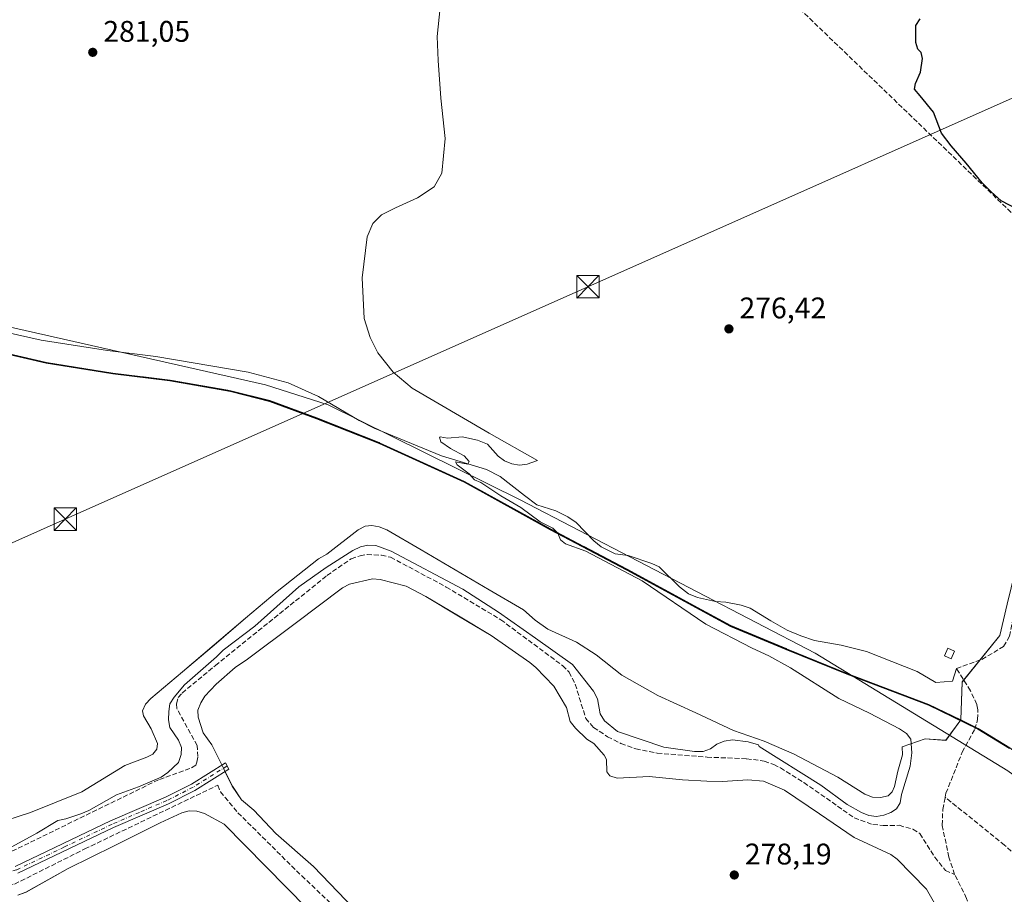
# Model space of a CAD drawing. Units: metres. Extents: x 626076 to 629572, y 4641665 to 4644027.
# Drawn here: x 626872 to 627202, y 4642192 to 4642485 of the extents above; entities that cross this region are included whole.
import ezdxf

# ---------------------------------------------------------------- set-up
doc = ezdxf.new("R2010")
doc.units = ezdxf.units.M
doc.header["$MEASUREMENT"] = 0
doc.linetypes.add('DGN Style 3', pattern=[2.307223, 1.648017, -0.659207])
doc.linetypes.add('DGN Style 4', pattern=[2.638475, 1.318413, -0.659207, 0.001648, -0.659207])
for name, color, linetype, lineweight in [('Calzada romana', 51, 'Continuous', 13), ('Camino Cxs', 7, 'Continuous', 0), ('Camino eje', 30, 'DGN Style 4', 13), ('Comarca', 135, 'Continuous', 13), ('Comarca CxS', 21, 'Continuous', 0), ('Comunidad autónoma', 142, 'Continuous', 30), ('Comunidad Autónoma CxS', 142, 'Continuous', 0), ('Conducción de hidrocarburos lineal', 6, 'DGN Style 3', 0), ('Corriente artificial lineal', 4, 'DGN Style 3', 13), ('Corriente natural lineal', 142, 'Continuous', 13), ('Cultivos herbáceos CxS', 92, 'Continuous', 0), ('Curva de nivel maestra', 30, 'Continuous', 30), ('Curva de nivel normal', 30, 'Continuous', 0), ('Edificación ligera Cxs', 1, 'Continuous', 0), ('Matorral CxS', 135, 'Continuous', 0), ('Municipio', 91, 'Continuous', 13), ('Municipio CxS', 4, 'Continuous', 0), ('Provincia', 7, 'Continuous', 0), ('Provincia CxS', 1, 'Continuous', 0), ('Punto de cota en terreno', 7, 'Continuous', 0), ('Rótulo de punto de cota en terreno', 7, 'Continuous', 0), ('Tendido', 6, 'Continuous', 0), ('Torre de tendido puntual', 7, 'Continuous', 0)]:
    doc.layers.add(name, color=color, linetype=linetype, lineweight=lineweight)
doc.styles.add('Style-Arial', font='txt')

# ---------------------------------------------------------------- blocks, each defined once
blk = doc.blocks.new('*U12')
at = {"layer": 'Cultivos herbáceos CxS', "color": 92, "linetype": 'Continuous', "lineweight": 0}
blk.add_polyline3d([(627203.2295, 4642289.1277, 276.144), (627200.7013, 4642278.6339, 276.5241), (627188.0427, 4642263.0461, 276.7377), (627187.6517, 4642250.3135, 277.4177), (627176.9249, 4642255.4989, 277.1056), (627149.4947, 4642265.9389, 277.6143), (627129.0571, 4642274.2157, 278.349), (627128.9749, 4642274.2491, 278.3504), (627110.3849, 4642281.9591, 278.9218), (627100.7313, 4642287.2165, 278.9584), (627075.6445, 4642300.8791, 279.0006), (627069.2625, 4642304.2363, 279.223), (627061.1931, 4642308.4813, 279.662), (627061.0439, 4642308.5599, 279.6717), (627049.9245, 4642314.4093, 280.1631), (627020.9745, 4642330.3995, 280.2854), (627009.7157, 4642335.5191, 281.1328), (626992.4745, 4642343.3593, 280.289), (626992.3049, 4642343.4263, 280.2983), (626971.4445, 4642351.6593, 280.6279), (626955.6843, 4642357.5295, 281.6658), (626942.5241, 4642360.7893, 281.4268), (626941.5577, 4642360.9611, 281.3842), (626922.2341, 4642364.3993, 282.0816), (626913.2473, 4642365.5017, 282.3756), (626912.1597, 4642365.6351, 282.4756), (626902.9939, 4642366.7593, 282.64), (626880.6737, 4642370.3193, 282.2242), (626872.4485, 4642372.2231, 282.9938), (626851.1637, 4642377.1493, 284.1532)], dxfattribs=at)
blk = doc.blocks.new('*U15')
at = {"layer": 'Matorral CxS', "color": 135, "linetype": 'Continuous', "lineweight": 0}
for points in [[(626968.201, 4642187.0415, 278.8292), (626954.2565, 4642201.1691, 278.9196), (626940.3119, 4642215.2969, 278.9717), (626933.7099, 4642218.8899, 279.0099), (626931.1855, 4642219.6807, 279.0282), (626928.6211, 4642219.7909, 279.0506), (626926.071, 4642219.1171, 279.0308), (626918.8111, 4642215.7431, 279.0092), (626903.3925, 4642208.0897, 279.0633), (626887.9741, 4642200.4363, 279.0749), (626873.7887, 4642192.5437, 279.2207), (626871.0893, 4642191.4489, 279.3487)], [(626867.3925, 4642216.7207, 282.1407), (626875.2525, 4642219.2811, 282.116), (626892.4897, 4642226.1309, 281.9606), (626906.9174, 4642235.0737, 282.0492), (626914.3987, 4642237.7719, 282.08), (626916.4195, 4642238.8023, 282.0696), (626917.6959, 4642240.4987, 282.0336), (626917.9745, 4642242.4387, 281.9848), (626915.8455, 4642247.3681, 281.9873), (626913.2043, 4642251.7127, 282.0215), (626912.9135, 4642253.3285, 282.0497), (626913.866, 4642255.5945, 282.0781), (626915.7137, 4642257.5107, 282.0701), (626926.3101, 4642266.4885, 282.0262), (626936.9065, 4642275.4663, 282.047), (626947.5031, 4642284.4441, 282.0124), (626958.0995, 4642293.4219, 282.0224), (626972.0205, 4642304.3425, 282.134), (626974.8161, 4642305.9099, 282.0453), (626985.3343, 4642314.1541, 281.9311), (626987.6135, 4642315.3461, 281.8676), (626989.9109, 4642315.5445, 281.7668), (626992.3765, 4642315.1187, 281.6443), (626994.9561, 4642314.1719, 281.6117), (627006.4131, 4642307.4379, 281.6469), (627017.8701, 4642300.7041, 281.4453), (627029.3271, 4642293.9701, 281.4923), (627040.7841, 4642287.2361, 281.4599), (627044.7693, 4642283.7525, 281.054), (627048.9552, 4642280.7431, 280.6182), (627058.6035, 4642276.4209, 280.3585), (627065.2169, 4642272.2007, 280.4038), (627073.8651, 4642265.3503, 280.6054), (627085.9647, 4642258.5103, 280.6562), (627098.6218, 4642252.6479, 280.5077), (627111.2787, 4642246.7855, 280.2487), (627121.6465, 4642243.1563, 280.0181), (627131.6607, 4642238.8409, 280.0541), (627146.3921, 4642231.0551, 280.1328), (627155.3855, 4642225.3615, 280.2505), (627158.0173, 4642224.4157, 280.3002), (627160.6863, 4642224.3073, 280.2326), (627163.2383, 4642224.8765, 280.1306), (627164.6271, 4642226.1569, 280.0369), (627165.3782, 4642228.0007, 279.9828), (627166.4352, 4642233.1447, 280.0757), (627168.0093, 4642238.6119, 280.0234), (627167.9599, 4642241.3303, 280.0053), (627175.6237, 4642243.9327, 278.2273), (627182.6147, 4642243.4666, 277.4142), (627187.6517, 4642250.3135, 277.4177), (627193.4947, 4642247.4889, 276.9825), (627194.5913, 4642246.8147, 276.96), (627204.0647, 4642240.9889, 276.9419)], [(627181.3743, 4642184.3233, 278.2447), (627176.1356, 4642193.4843, 278.3194), (627166.2251, 4642203.6063, 278.2261), (627164.1055, 4642205.1365, 278.2544), (627151.8167, 4642210.8749, 278.2551), (627140.1421, 4642218.7947, 278.3555), (627128.4675, 4642226.7143, 278.4947), (627121.4045, 4642229.7761, 278.6063), (627116.1151, 4642230.2029, 278.3481), (627107.6015, 4642229.6301, 278.554), (627102.3701, 4642229.7441, 278.7402), (627094.2045, 4642230.1711, 278.4667), (627082.9917, 4642231.3795, 278.406), (627072.2815, 4642230.8189, 278.5332), (627069.7581, 4642231.5575, 278.5173), (627068.7401, 4642232.8987, 278.5227), (627068.7165, 4642237.0817, 278.5794), (627067.8543, 4642238.4781, 278.7186), (627064.4366, 4642242.3903, 278.8465), (627062.1097, 4642243.8123, 278.6342), (627058.2765, 4642247.5601, 278.4605), (627056.5105, 4642249.7767, 278.4197), (627055.2227, 4642254.4599, 278.4903), (627050.962, 4642261.5991, 278.7307), (627044.9911, 4642267.8705, 278.5823), (627042.9723, 4642269.6119, 278.55), (627029.9955, 4642278.6845, 278.7715), (627019.0001, 4642285.2047, 278.6741), (627008.0045, 4642291.7247, 278.6154), (627001.4053, 4642295.1609, 278.6362), (626992.7361, 4642297.4089, 278.7454), (626990.0651, 4642297.6219, 278.7973), (626982.3567, 4642295.9131, 278.784), (626980.0269, 4642294.6159, 278.8219), (626964.1118, 4642282.6391, 278.7992), (626948.1965, 4642270.6625, 278.6588), (626943.9593, 4642267.8661, 278.9744), (626937.6802, 4642262.3137, 278.9552), (626933.8839, 4642258.2703, 279.0614), (626932.5113, 4642256.1013, 279.0193), (626931.5103, 4642253.6253, 278.9353), (626931.6063, 4642251.2215, 278.8748), (626933.2695, 4642246.0223, 278.9096), (626936.2198, 4642241.9447, 278.8234), (626939.5003, 4642235.2839, 278.7858), (626940.0765, 4642234.1139, 278.7192), (626940.6529, 4642232.9437, 278.6687), (626943.0611, 4642228.0541, 278.5325), (626946.1775, 4642223.4565, 278.6459), (626950.3179, 4642220.0803, 278.5506), (626957.6249, 4642212.2121, 278.5708), (626970.3251, 4642201.0949, 278.5005), (626983.9689, 4642186.9619, 278.4772)]]:
    blk.add_polyline3d(points, dxfattribs=at)
blk = doc.blocks.new('5PATER')
at = {"layer": 'Punto de cota en terreno', "linetype": 'Continuous', "lineweight": 0}
h = blk.add_hatch(color=51, dxfattribs=at)
edge = h.paths.add_edge_path()
edge.add_ellipse((0, 0), major_axis=(-0.11, -0.111), ratio=0.999422, start_angle=0, end_angle=360)
blk = doc.blocks.new('5TTEND')
at = {"layer": 'Corriente natural lineal', "color": 7, "linetype": 'Continuous', "lineweight": 0}
for p, q in [((-0.375, 0.3754), (0.375, -0.3746)), ((0.372, 0.3784), (-0.372, -0.3776))]:
    blk.add_line(p, q, dxfattribs=at)
at = {"layer": 'Corriente natural lineal', "color": 7, "linetype": 'Continuous', "lineweight": 0, "flags": 128}
blk.add_lwpolyline([(-0.375, -0.3746), (0.375, -0.3746), (0.375, 0.3754), (-0.375, 0.3754), (-0.372, -0.3776)], dxfattribs=at)

msp = doc.modelspace()

# ---------------------------------------------------------------- linework, layer by layer
at = {"layer": 'Calzada romana', "color": 51, "linetype": 'Continuous', "lineweight": 13}
msp.add_polyline3d([(627907.87, 4641692.67, 286.12), (627877.19, 4641715.24, 285.59), (627848.52, 4641739.91, 285.19), (627820.1, 4641760.62, 284.48), (627779.78, 4641791.76, 284.05), (627740.81, 4641824.13, 283.99), (627695.09, 4641858.59, 282.34), (627570.3, 4641955.51, 280.7), (627330.15, 4642136.14, 278.26), (627241.24, 4642205.54, 277.4), (627203.41, 4642233.18, 278.64), (627138.69, 4642272.72, 278.64), (627039.67, 4642324.16, 280.74), (626975.25, 4642356.05, 283.95), (626954.18, 4642362.83, 283.9), (626860.51, 4642383.95, 282.47), (626813.23, 4642399.32, 283.22), (626687.15, 4642451.21, 286.05), (626640.13, 4642471.9, 286.84), (626356.31, 4642604.78, 287.88), (626097.64, 4642727.07, 289.85)], dxfattribs=at)
at = {"layer": 'Camino Cxs', "color": 7, "linetype": 'Continuous', "lineweight": 0}
msp.add_polyline3d([(626870.18, 4642201.11, 279.77), (626902.18, 4642216.43, 279.4), (626920.57, 4642224.36, 280.12), (626929.31, 4642228.78, 280.09), (626940.75, 4642235.94, 278.69), (626941.94, 4642233.82, 278.72), (626930.51, 4642226.67, 279.56), (626921.6, 4642222.16, 279.29), (626903.18, 4642214.23, 279.29), (626871.05, 4642198.84, 279.61)], dxfattribs=at)
msp.add_polyline3d([(626870.18, 4642201.11, 279.77), (626902.18, 4642216.43, 279.4), (626920.57, 4642224.36, 280.12), (626929.31, 4642228.78, 280.09), (626940.75, 4642235.94, 278.69), (626941.94, 4642233.82, 278.72), (626930.51, 4642226.67, 279.56), (626921.6, 4642222.16, 279.29), (626903.18, 4642214.23, 279.29), (626871.05, 4642198.84, 279.61)], dxfattribs=at)
at = {"layer": 'Camino eje', "color": 30, "linetype": 'DGN Style 4', "lineweight": 13}
msp.add_polyline3d([(626941.35, 4642234.88, 278.7), (626929.91, 4642227.73, 279.74), (626921.09, 4642223.26, 279.65), (626911.88, 4642219.3, 279.2), (626902.68, 4642215.33, 279.34), (626886.68, 4642207.67, 279.51), (626870.62, 4642199.98, 279.69), (626867.19, 4642198.98, 279.8), (626863.94, 4642198.04, 279.79), (626860.05, 4642197.48, 279.78), (626857.35, 4642197.4, 279.8), (626854.75, 4642197.32, 279.79), (626824.38, 4642197.43, 279.78), (626785.97, 4642197.02, 280.3), (626782.16, 4642196.83, 280.71), (626777.25, 4642196.01, 281.72), (626774.55, 4642195.29, 280.9), (626771.95, 4642194.6, 280.41), (626769.05, 4642193.58, 280.22)], dxfattribs=at)
at = {"layer": 'Comarca', "color": 135, "linetype": 'Continuous', "lineweight": 13, "flags": 128}
msp.add_lwpolyline([(626851.06, 4642376.98), (626880.57, 4642370.14), (626902.89, 4642366.58), (626922.13, 4642364.22), (626942.42, 4642360.61), (626955.58, 4642357.35), (626971.34, 4642351.48), (626992.37, 4642343.19), (627020.87, 4642330.23), (627049.82, 4642314.23), (627075.54, 4642300.7), (627110.28, 4642281.79), (627128.88, 4642274.07), (627149.39, 4642265.77), (627176.82, 4642255.33), (627193.4, 4642247.31), (627203.96, 4642240.81)], dxfattribs=at)
at = {"layer": 'Comarca CxS', "color": 21, "linetype": 'Continuous', "lineweight": 0, "flags": 128}
msp.add_lwpolyline([(627203.96, 4642240.81), (627193.4, 4642247.31), (627176.82, 4642255.33), (627149.39, 4642265.77), (627128.88, 4642274.07), (627110.28, 4642281.79), (627075.54, 4642300.7), (627049.82, 4642314.23), (627020.87, 4642330.23), (626992.37, 4642343.19), (626971.34, 4642351.48), (626955.58, 4642357.35), (626942.42, 4642360.61), (626922.13, 4642364.22), (626902.89, 4642366.58), (626880.57, 4642370.14), (626851.06, 4642376.98)], dxfattribs=at)
at = {"layer": 'Comunidad autónoma', "color": 142, "linetype": 'Continuous', "lineweight": 30, "flags": 128}
msp.add_lwpolyline([(626851.06, 4642376.98), (626880.57, 4642370.14), (626902.89, 4642366.58), (626922.13, 4642364.22), (626942.42, 4642360.61), (626955.58, 4642357.35), (626971.34, 4642351.48), (626992.37, 4642343.19), (627020.87, 4642330.23), (627049.82, 4642314.23), (627075.54, 4642300.7), (627110.28, 4642281.79), (627128.88, 4642274.07), (627149.39, 4642265.77), (627176.82, 4642255.33), (627193.4, 4642247.31), (627203.96, 4642240.81)], dxfattribs=at)
at = {"layer": 'Comunidad Autónoma CxS', "color": 142, "linetype": 'Continuous', "lineweight": 0, "flags": 128}
msp.add_lwpolyline([(627203.96, 4642240.81), (627193.4, 4642247.31), (627176.82, 4642255.33), (627149.39, 4642265.77), (627128.88, 4642274.07), (627110.28, 4642281.79), (627075.54, 4642300.7), (627049.82, 4642314.23), (627020.87, 4642330.23), (626992.37, 4642343.19), (626971.34, 4642351.48), (626955.58, 4642357.35), (626942.42, 4642360.61), (626922.13, 4642364.22), (626902.89, 4642366.58), (626880.57, 4642370.14), (626851.06, 4642376.98)], dxfattribs=at)
at = {"layer": 'Conducción de hidrocarburos lineal', "color": 6, "linetype": 'DGN Style 3', "lineweight": 0}
msp.add_polyline3d([(626083.92, 4643499.19, 282.02), (626156.07, 4643429.75, 283.19), (626243.39, 4643345.71, 282.01), (626407.43, 4643187.83, 281.25), (626477.63, 4643120.28, 281.22), (626722.25, 4642890.93, 286.62), (626929.7, 4642685.18, 286.85), (626974.79, 4642641.78, 284.71), (627126.86, 4642495.42, 276.91), (627267.11, 4642360.43, 283.97), (627350.82, 4642279.87, 281.5), (627407.88, 4642224.95, 284.71), (627507.83, 4642128.76, 278.27), (627609.21, 4642031.18, 279.38), (627675, 4641967.86, 279.6), (627739.25, 4641906.02, 280.91), (627825.42, 4641823.09, 283.14), (627948.3, 4641704.82, 286.08), (627968.04, 4641685.21, 285.85)], dxfattribs=at)
at = {"layer": 'Corriente artificial lineal', "color": 4, "linetype": 'DGN Style 3', "lineweight": 13}
for points in [[(627186.17, 4642267.59, 276.9), (627194.73, 4642270.63, 276.63), (627202, 4642274.99, 276.52), (627203.99, 4642278.43, 276.52), (627205.84, 4642287.69, 276.34), (627210.87, 4642305.55, 276.24), (627213.51, 4642324.6, 276.08), (627216.03, 4642336.11, 276.12), (627218.01, 4642345.37, 275.9), (627219.73, 4642352.65, 275.89), (627221.05, 4642360.32, 275.92), (627224.23, 4642371.04, 276.23), (627225.98, 4642374.76, 276.37), (627225.55, 4642384.86, 276.01)], [(626867.01, 4642205.23, 280.51), (626918.58, 4642230.36, 280.35), (626929.37, 4642234.24, 279.81), (626930.76, 4642235.12, 279.72), (626931.19, 4642236.17, 279.75), (626931.5, 4642237.99, 279.75), (626931.24, 4642241.77, 279.37), (626924.39, 4642254.19, 280.29), (626924.31, 4642255.77, 280.68), (626924.85, 4642257.83, 280.93), (626926.21, 4642259.34, 280.79), (626937.38, 4642268.59, 280.8), (626974.83, 4642298.79, 280.65), (626982.98, 4642304.4, 280.56), (626985.95, 4642305.41, 280.41), (626988.3, 4642305.83, 280.21), (626993.12, 4642305.59, 279.89), (626996.2, 4642304.94, 280), (627014.87, 4642294.93, 279.86), (627033.17, 4642283.95, 280.08), (627053.99, 4642268.51, 279.73), (627056.1, 4642266.36, 279.72), (627058.21, 4642262.28, 279.37), (627061.71, 4642250.8, 278.9), (627064.34, 4642247.79, 279.04), (627069.05, 4642244.69, 279.47), (627073.52, 4642242.39, 279.51), (627078.51, 4642240.64, 279.68), (627085.7, 4642239.15, 279.87), (627102.43, 4642237.83, 280.38), (627115.71, 4642237.28, 279.03), (627121.65, 4642236.52, 278.96), (627124.82, 4642235.33, 279.25), (627127.07, 4642234.26, 279.44), (627134.93, 4642229.29, 278.69), (627151.81, 4642217.5, 279.24), (627158.12, 4642215.22, 279.22), (627161.51, 4642214.91, 279.34), (627166.96, 4642214.94, 279), (627171.57, 4642213.6, 278.22), (627173.85, 4642212.17, 277.96), (627178.89, 4642204.22, 277.83), (627182.45, 4642199.79, 277.72), (627185.55, 4642198.49, 277.72)], [(627182.37, 4642224.37, 277.34), (627182.64, 4642225.7, 277.32), (627188.13, 4642239.53, 277.24), (627192.33, 4642247.17, 277.04), (627193.27, 4642250.49, 277.07), (627193.32, 4642253.71, 277.12), (627193, 4642255.55, 277.14), (627190.85, 4642260.1, 276.96), (627186.17, 4642267.59, 276.9)], [(626640.73, 4642137.92, 281.08), (626765.22, 4642188.38, 280.23), (626777.91, 4642193.06, 279.97), (626779.6, 4642193.5, 280.01), (626780.97, 4642193.58, 280.04), (626837.84, 4642194.18, 279.6), (626869.93, 4642195.19, 279.37), (626893.52, 4642207, 279.21), (626938.19, 4642228.42, 278.95), (626939.08, 4642226.17, 278.94), (626944.92, 4642219.18, 278.81), (626966.35, 4642197.97, 278.72), (627015.5, 4642151.82, 278.59), (627021.12, 4642147.57, 278.59), (627033.96, 4642139.92, 279.15)], [(627185.55, 4642198.49, 277.72), (627183.58, 4642204.27, 277.44), (627181.39, 4642215, 277.42), (627181.57, 4642220.3, 277.39), (627182.37, 4642224.37, 277.34)], [(627280.07, 4642061.61, 279.28), (627269.19, 4642087.15, 279.92), (627264.51, 4642100.11, 279.21), (627260.34, 4642110.42, 279.13), (627250.12, 4642132.88, 278.74), (627237.32, 4642159.56, 278.07), (627224.17, 4642180.87, 277.88), (627207.97, 4642203.22, 277.55), (627202.34, 4642208.28, 277.43), (627182.37, 4642224.37, 277.34)], [(627033.96, 4642139.92, 279.15), (627057.23, 4642153.57, 278.75), (627061.79, 4642155.62, 278.84), (627066.99, 4642156.79, 278.91), (627072.58, 4642157.07, 278.92), (627077.97, 4642157.13, 279.02), (627094.45, 4642156.41, 278.99), (627107.47, 4642157.76, 278.66), (627124.04, 4642159.24, 278.65), (627129.76, 4642159.49, 278.63), (627144.6, 4642159.1, 278.96), (627166.84, 4642159.51, 278.43), (627179.2, 4642161.99, 278.35), (627185.21, 4642165.21, 278.33), (627187.27, 4642167.06, 278.32), (627190.08, 4642171.35, 278.47), (627191.12, 4642173.57, 278.52), (627191.69, 4642175.72, 278.5), (627191.91, 4642180.37, 278.43), (627191.49, 4642185.16, 278.24), (627189.58, 4642190.43, 278.06), (627185.55, 4642198.49, 277.72)]]:
    msp.add_polyline3d(points, dxfattribs=at)
at = {"layer": 'Corriente natural lineal', "color": 142, "linetype": 'Continuous', "lineweight": 13}
msp.add_polyline3d([(626866.42, 4642380.53, 282.36), (626878.85, 4642377.77, 281.79), (626901.19, 4642374.35, 282.15), (626917.36, 4642372.31, 281.67), (626948.33, 4642367.03, 280.42), (626961.86, 4642363.44, 280.68), (626971.95, 4642358.86, 279.55), (626985.63, 4642350.77, 279.72), (626990.72, 4642348.3, 279.42), (627013.26, 4642338.99, 280.28), (627028.38, 4642334.32, 279.05), (627033.03, 4642332.05, 279.17), (627041.14, 4642325.6, 279.85), (627045.32, 4642322.55, 279.56), (627051.66, 4642320.49, 279.1), (627055.73, 4642318.51, 279.05), (627058.46, 4642316.55, 279.12), (627064.41, 4642310.4, 279.06), (627066.84, 4642308.4, 278.89), (627071.55, 4642306.09, 278.64), (627075.94, 4642305.52, 278.49), (627083.89, 4642302.82, 278.36), (627086.38, 4642301.65, 278.37), (627093.19, 4642295.04, 278.51), (627096.22, 4642292.69, 278.44), (627099.19, 4642291.38, 278.41), (627105.22, 4642290.03, 278.22), (627108.71, 4642289.89, 278.04), (627113.87, 4642288.88, 277.92), (627116.92, 4642287.84, 277.82), (627123.82, 4642283.55, 277.54), (627129.31, 4642280.49, 277.6), (627133.89, 4642278.49, 277.57), (627138.5, 4642277.02, 277.49), (627147.45, 4642275.4, 277.18), (627155.96, 4642273.24, 277.26), (627172.96, 4642266.62, 276.97), (627179.27, 4642262.83, 276.86), (627184.83, 4642263.3, 276.78), (627186.17, 4642267.59, 276.9)], dxfattribs=at)
at = {"layer": 'Cultivos herbáceos CxS', "color": 92, "linetype": 'Continuous', "lineweight": 0}
for points in [[(627231.86, 4642411.13, 275.72), (627225.36, 4642388.92, 275.99), (627219, 4642354.59, 275.85), (627210.48, 4642319.21, 276.06), (627205.88, 4642300.15, 276.13), (627203.23, 4642289.13, 276.14), (627200.7, 4642278.63, 276.52), (627188.04, 4642263.05, 276.74), (627187.65, 4642250.31, 277.42)], [(626851.16, 4642377.15, 284.15), (626872.45, 4642372.22, 282.99), (626880.67, 4642370.32, 282.22), (626902.99, 4642366.76, 282.64), (626912.16, 4642365.64, 282.48), (626913.25, 4642365.5, 282.38), (626922.23, 4642364.4, 282.08), (626941.56, 4642360.96, 281.38), (626942.52, 4642360.79, 281.43), (626955.68, 4642357.53, 281.67), (626971.44, 4642351.66, 280.63), (626992.3, 4642343.43, 280.3), (626992.47, 4642343.36, 280.29), (627009.72, 4642335.52, 281.13), (627020.97, 4642330.4, 280.29), (627049.92, 4642314.41, 280.16), (627061.04, 4642308.56, 279.67), (627061.19, 4642308.48, 279.66), (627069.26, 4642304.24, 279.22), (627075.64, 4642300.88, 279), (627100.73, 4642287.22, 278.96), (627110.38, 4642281.96, 278.92), (627128.97, 4642274.25, 278.35), (627129.06, 4642274.22, 278.35), (627149.49, 4642265.94, 277.61), (627176.92, 4642255.5, 277.11), (627187.65, 4642250.31, 277.42), (627182.61, 4642243.47, 277.41), (627175.62, 4642243.93, 278.23), (627167.96, 4642241.33, 280.01), (627168.01, 4642238.61, 280.02), (627166.44, 4642233.14, 280.08), (627165.38, 4642228, 279.98), (627164.63, 4642226.16, 280.04), (627163.24, 4642224.88, 280.13), (627160.69, 4642224.31, 280.23), (627158.02, 4642224.42, 280.3), (627155.39, 4642225.36, 280.25), (627146.39, 4642231.06, 280.13), (627131.66, 4642238.84, 280.05), (627121.65, 4642243.16, 280.02), (627111.28, 4642246.79, 280.25), (627098.62, 4642252.65, 280.51), (627085.96, 4642258.51, 280.66), (627073.87, 4642265.35, 280.61), (627065.22, 4642272.2, 280.4), (627058.6, 4642276.42, 280.36), (627048.96, 4642280.74, 280.62), (627044.77, 4642283.75, 281.05), (627040.78, 4642287.24, 281.46), (627029.33, 4642293.97, 281.49), (627017.87, 4642300.7, 281.45), (627006.41, 4642307.44, 281.65), (626994.96, 4642314.17, 281.61), (626992.38, 4642315.12, 281.64), (626989.91, 4642315.54, 281.77), (626987.61, 4642315.35, 281.87), (626985.33, 4642314.15, 281.93), (626974.82, 4642305.91, 282.05), (626972.02, 4642304.34, 282.13), (626958.1, 4642293.42, 282.02), (626947.5, 4642284.44, 282.01), (626936.91, 4642275.47, 282.05), (626926.31, 4642266.49, 282.03), (626915.71, 4642257.51, 282.07), (626913.87, 4642255.59, 282.08), (626912.91, 4642253.33, 282.05), (626913.2, 4642251.71, 282.02), (626915.85, 4642247.37, 281.99), (626917.97, 4642242.44, 281.98), (626917.7, 4642240.5, 282.03), (626916.42, 4642238.8, 282.07), (626914.4, 4642237.77, 282.08), (626906.92, 4642235.07, 282.05), (626892.49, 4642226.13, 281.96), (626875.25, 4642219.28, 282.12), (626867.39, 4642216.72, 282.14)], [(627187.65, 4642250.31, 277.42), (627176.92, 4642255.5, 277.11), (627149.49, 4642265.94, 277.61), (627129.06, 4642274.22, 278.35), (627128.97, 4642274.25, 278.35), (627110.38, 4642281.96, 278.92), (627100.73, 4642287.22, 278.96), (627075.64, 4642300.88, 279), (627069.26, 4642304.24, 279.22), (627061.19, 4642308.48, 279.66), (627061.04, 4642308.56, 279.67), (627049.92, 4642314.41, 280.16), (627020.97, 4642330.4, 280.29), (627009.72, 4642335.52, 281.13), (626992.47, 4642343.36, 280.29), (626992.3, 4642343.43, 280.3), (626971.44, 4642351.66, 280.63), (626955.68, 4642357.53, 281.67), (626942.52, 4642360.79, 281.43), (626941.56, 4642360.96, 281.38), (626922.23, 4642364.4, 282.08), (626913.25, 4642365.5, 282.38), (626912.16, 4642365.64, 282.48), (626902.99, 4642366.76, 282.64), (626880.67, 4642370.32, 282.22), (626872.45, 4642372.22, 282.99), (626851.16, 4642377.15, 284.15)], [(627187.65, 4642250.31, 277.42), (627182.61, 4642243.47, 277.41), (627175.62, 4642243.93, 278.23), (627167.96, 4642241.33, 280.01), (627168.01, 4642238.61, 280.02), (627166.44, 4642233.14, 280.08), (627165.38, 4642228, 279.98), (627164.63, 4642226.16, 280.04), (627163.24, 4642224.88, 280.13), (627160.69, 4642224.31, 280.23), (627158.02, 4642224.42, 280.3), (627155.39, 4642225.36, 280.25), (627146.39, 4642231.06, 280.13), (627131.66, 4642238.84, 280.05), (627121.65, 4642243.16, 280.02), (627111.28, 4642246.79, 280.25), (627098.62, 4642252.65, 280.51), (627085.96, 4642258.51, 280.66), (627073.87, 4642265.35, 280.61), (627065.22, 4642272.2, 280.4), (627058.6, 4642276.42, 280.36), (627048.96, 4642280.74, 280.62), (627044.77, 4642283.75, 281.05), (627040.78, 4642287.24, 281.46), (627029.33, 4642293.97, 281.49), (627017.87, 4642300.7, 281.45), (627006.41, 4642307.44, 281.65), (626994.96, 4642314.17, 281.61), (626992.38, 4642315.12, 281.64), (626989.91, 4642315.54, 281.77), (626987.61, 4642315.35, 281.87), (626985.33, 4642314.15, 281.93), (626974.82, 4642305.91, 282.05), (626972.02, 4642304.34, 282.13), (626958.1, 4642293.42, 282.02), (626947.5, 4642284.44, 282.01), (626936.91, 4642275.47, 282.05), (626926.31, 4642266.49, 282.03), (626915.71, 4642257.51, 282.07), (626913.87, 4642255.59, 282.08), (626912.91, 4642253.33, 282.05), (626913.2, 4642251.71, 282.02), (626915.85, 4642247.37, 281.99), (626917.97, 4642242.44, 281.98), (626917.7, 4642240.5, 282.03), (626916.42, 4642238.8, 282.07), (626914.4, 4642237.77, 282.08), (626906.92, 4642235.07, 282.05), (626892.49, 4642226.13, 281.96), (626875.25, 4642219.28, 282.12), (626867.39, 4642216.72, 282.14)], [(626983.97, 4642186.96, 278.48), (626970.33, 4642201.09, 278.5), (626957.62, 4642212.21, 278.57), (626950.32, 4642220.08, 278.55), (626946.18, 4642223.46, 278.65), (626943.06, 4642228.05, 278.53), (626940.65, 4642232.94, 278.67), (626940.08, 4642234.11, 278.72), (626939.5, 4642235.28, 278.79), (626936.22, 4642241.94, 278.82), (626933.27, 4642246.02, 278.91), (626931.61, 4642251.22, 278.87), (626931.51, 4642253.63, 278.94), (626932.51, 4642256.1, 279.02), (626933.88, 4642258.27, 279.06), (626937.68, 4642262.31, 278.96), (626943.96, 4642267.87, 278.97), (626948.2, 4642270.66, 278.66), (626964.11, 4642282.64, 278.8), (626980.03, 4642294.62, 278.82), (626982.36, 4642295.91, 278.78), (626990.07, 4642297.62, 278.8), (626992.74, 4642297.41, 278.75), (627001.41, 4642295.16, 278.64), (627008, 4642291.72, 278.62), (627019, 4642285.2, 278.67), (627030, 4642278.68, 278.77), (627042.97, 4642269.61, 278.55), (627044.99, 4642267.87, 278.58), (627050.96, 4642261.6, 278.73), (627055.22, 4642254.46, 278.49), (627056.51, 4642249.78, 278.42), (627058.28, 4642247.56, 278.46), (627062.11, 4642243.81, 278.63), (627064.44, 4642242.39, 278.85), (627067.85, 4642238.48, 278.72), (627068.72, 4642237.08, 278.58), (627068.74, 4642232.9, 278.52), (627069.76, 4642231.56, 278.52), (627072.28, 4642230.82, 278.53), (627082.99, 4642231.38, 278.41), (627094.2, 4642230.17, 278.47), (627102.37, 4642229.74, 278.74), (627107.6, 4642229.63, 278.55), (627116.12, 4642230.2, 278.35), (627121.4, 4642229.78, 278.61), (627128.47, 4642226.71, 278.49), (627140.14, 4642218.79, 278.36), (627151.82, 4642210.87, 278.26), (627164.11, 4642205.14, 278.25), (627166.23, 4642203.61, 278.23), (627176.14, 4642193.48, 278.32), (627181.37, 4642184.32, 278.24)], [(627181.37, 4642184.32, 278.24), (627176.14, 4642193.48, 278.32), (627166.23, 4642203.61, 278.23), (627164.11, 4642205.14, 278.25), (627151.82, 4642210.87, 278.26), (627140.14, 4642218.79, 278.36), (627128.47, 4642226.71, 278.49), (627121.4, 4642229.78, 278.61), (627116.12, 4642230.2, 278.35), (627107.6, 4642229.63, 278.55), (627102.37, 4642229.74, 278.74), (627094.2, 4642230.17, 278.47), (627082.99, 4642231.38, 278.41), (627072.28, 4642230.82, 278.53), (627069.76, 4642231.56, 278.52), (627068.74, 4642232.9, 278.52), (627068.72, 4642237.08, 278.58), (627067.85, 4642238.48, 278.72), (627064.44, 4642242.39, 278.85), (627062.11, 4642243.81, 278.63), (627058.28, 4642247.56, 278.46), (627056.51, 4642249.78, 278.42), (627055.22, 4642254.46, 278.49), (627050.96, 4642261.6, 278.73), (627044.99, 4642267.87, 278.58), (627042.97, 4642269.61, 278.55), (627030, 4642278.68, 278.77), (627019, 4642285.2, 278.67), (627008, 4642291.72, 278.62), (627001.41, 4642295.16, 278.64), (626992.74, 4642297.41, 278.75), (626990.07, 4642297.62, 278.8), (626982.36, 4642295.91, 278.78), (626980.03, 4642294.62, 278.82), (626964.11, 4642282.64, 278.8), (626948.2, 4642270.66, 278.66), (626943.96, 4642267.87, 278.97), (626937.68, 4642262.31, 278.96), (626933.88, 4642258.27, 279.06), (626932.51, 4642256.1, 279.02), (626931.51, 4642253.63, 278.94), (626931.61, 4642251.22, 278.87), (626933.27, 4642246.02, 278.91), (626936.22, 4642241.94, 278.82), (626939.5, 4642235.28, 278.79), (626940.08, 4642234.11, 278.72), (626940.65, 4642232.94, 278.67), (626943.06, 4642228.05, 278.53), (626946.18, 4642223.46, 278.65), (626950.32, 4642220.08, 278.55), (626957.62, 4642212.21, 278.57), (626970.33, 4642201.09, 278.5), (626983.97, 4642186.96, 278.48)], [(626871.09, 4642191.45, 279.35), (626873.79, 4642192.54, 279.22), (626887.97, 4642200.44, 279.07), (626903.39, 4642208.09, 279.06), (626918.81, 4642215.74, 279.01), (626926.07, 4642219.12, 279.03), (626928.62, 4642219.79, 279.05), (626931.19, 4642219.68, 279.03), (626933.71, 4642218.89, 279.01), (626940.31, 4642215.3, 278.97), (626954.26, 4642201.17, 278.92), (626968.2, 4642187.04, 278.83)], [(626992.1, 4642118.41, 278.89), (627000.34, 4642124.27, 278.95), (627009.32, 4642131.54, 278.87), (627010.75, 4642133.26, 278.86), (627011.38, 4642135.79, 278.86), (627011.69, 4642138.58, 278.86), (627011.53, 4642141.31, 278.87), (627010.74, 4642143.76, 278.87), (627006.15, 4642149.7, 278.93), (626996.09, 4642158.79, 278.95), (626982.15, 4642172.91, 278.86), (626968.2, 4642187.04, 278.83), (626954.26, 4642201.17, 278.92), (626940.31, 4642215.3, 278.97), (626933.71, 4642218.89, 279.01), (626931.19, 4642219.68, 279.03), (626928.62, 4642219.79, 279.05), (626926.07, 4642219.12, 279.03), (626918.81, 4642215.74, 279.01), (626903.39, 4642208.09, 279.06), (626887.97, 4642200.44, 279.07), (626873.79, 4642192.54, 279.22), (626871.09, 4642191.45, 279.35)]]:
    msp.add_polyline3d(points, dxfattribs=at)
at = {"layer": 'Curva de nivel maestra', "color": 30, "linetype": 'Continuous', "lineweight": 30, "elevation": 275, "flags": 128}
msp.add_lwpolyline([(627206.53, 4642421.75), (627201.17, 4642424.57), (627197.85, 4642427.59), (627194.83, 4642430.56), (627189.47, 4642437.17), (627184.44, 4642443), (627181.16, 4642447.23), (627178.41, 4642454.32), (627173.95, 4642459.84), (627172.05, 4642462), (627172.39, 4642463.9), (627174.06, 4642467.73), (627174.72, 4642472.28), (627174.28, 4642474.33), (627173.22, 4642475.44), (627172.55, 4642477.64), (627172.54, 4642480.65), (627172.57, 4642483.36), (627174.04, 4642485.66)], dxfattribs=at)
at = {"layer": 'Curva de nivel normal', "color": 30, "linetype": 'Continuous', "lineweight": 0, "elevation": 280, "flags": 128}
msp.add_lwpolyline([(626865.39, 4642205.76), (626877.41, 4642212.31), (626884.49, 4642216.57), (626887.2, 4642217.09), (626892.25, 4642218.8), (626894.84, 4642219.89), (626904.16, 4642225.13), (626911.59, 4642227.83), (626919.22, 4642231.11), (626921.44, 4642232.66), (626924.98, 4642236.08), (626925.93, 4642238.71), (626925.94, 4642241.06), (626925, 4642243.55), (626922.1, 4642247.74), (626921.58, 4642250.39), (626921.69, 4642253.12), (626922.12, 4642255.69), (626923.49, 4642258.01), (626926.97, 4642262.1), (626937.73, 4642271.45), (626939.99, 4642273.74), (626950.61, 4642281.77), (626965.43, 4642294.96), (626974.52, 4642301.51), (626983.51, 4642307.21), (626986.05, 4642308.46), (626988.55, 4642309.03), (626991.22, 4642308.82), (626996.38, 4642306.92), (627020.46, 4642294.18), (627032.42, 4642286.5), (627044.82, 4642277.73), (627057.21, 4642268.96), (627064.33, 4642259.99), (627065.63, 4642257.45), (627066.56, 4642252.35), (627067.96, 4642250.02), (627072.37, 4642246.44), (627087.89, 4642241.18), (627098.27, 4642239.69), (627101.09, 4642239.69), (627103.64, 4642240.57), (627105.76, 4642242.18), (627108.2, 4642243.17), (627110.96, 4642243.58), (627116.2, 4642242.95), (627119.67, 4642241.96), (627119.94, 4642241.45), (627140.68, 4642228.38), (627149.53, 4642221.9), (627154.34, 4642219.22), (627156.76, 4642218.27), (627159.27, 4642217.95), (627161.78, 4642218.36), (627164.11, 4642219.29), (627166.08, 4642220.53), (627167.3, 4642222.49), (627167.67, 4642225.26), (627170.63, 4642234.84), (627171.18, 4642239.24), (627170.83, 4642243.83), (627169.38, 4642245.79), (627167.06, 4642247.32), (627156.97, 4642252.58), (627146.69, 4642257.51), (627130.44, 4642267.78), (627123.15, 4642271.83), (627117.56, 4642274.4), (627102.04, 4642282.43), (627080.6, 4642296.95), (627061.75, 4642307.01), (627054.86, 4642309.4), (627053.26, 4642310.73), (627052.39, 4642312.96), (627050.68, 4642314.71), (627046.41, 4642316.83), (627039.94, 4642321.57), (627033.17, 4642325.58), (627026.45, 4642330.06), (627024.4, 4642330.96), (627022.53, 4642332.92), (627018.55, 4642335.93), (627017.96, 4642336.91), (627022.15, 4642336.2), (627022.55, 4642337.05), (627020.84, 4642338.95), (627016.25, 4642341.43), (627013.02, 4642343.62), (627012.62, 4642345.23), (627012.83, 4642345.34), (627015.3, 4642344.92), (627020.31, 4642345.37), (627020.83, 4642345.26), (627025.35, 4642344.26), (627028.77, 4642342.91), (627032.3, 4642338.84), (627034.47, 4642337.32), (627036.95, 4642336.31), (627039.47, 4642335.78), (627042.02, 4642336.2), (627045.5, 4642337.36), (627029.33, 4642346.6), (627003.48, 4642361.64), (626997.02, 4642367.01), (626991.88, 4642373.52), (626989.31, 4642378.64), (626987.35, 4642385.04), (626986.61, 4642398.7), (626988.36, 4642412.48), (626990.19, 4642416.9), (626993.12, 4642419.81), (626997.84, 4642422.21), (627005.23, 4642425.59), (627010.8, 4642429.26), (627013.44, 4642433.89), (627014.56, 4642445.47), (627013.04, 4642458.98), (627012.12, 4642471.7), (627011.86, 4642479.76), (627013.12, 4642492.8)], dxfattribs=at)
at = {"layer": 'Edificación ligera Cxs', "color": 1, "linetype": 'Continuous', "lineweight": 0}
msp.add_polyline3d([(627185.5, 4642273.39, 277.3), (627184.34, 4642270.83, 277.37), (627182.16, 4642271.84, 277.4), (627183.32, 4642274.37, 277.12), (627185.5, 4642273.39, 277.3)], dxfattribs=at)
msp.add_3dface([(627185.5, 4642273.39, 277.4), (627184.34, 4642270.83, 277.4), (627182.16, 4642271.84, 277.4), (627183.32, 4642274.37, 277.4)], dxfattribs=at)
at = {"layer": 'Matorral CxS', "color": 135, "linetype": 'Continuous', "lineweight": 0}
for points in [[(627231.86, 4642411.13, 275.72), (627225.36, 4642388.92, 275.99), (627219, 4642354.59, 275.85), (627210.48, 4642319.21, 276.06), (627205.88, 4642300.15, 276.13), (627203.23, 4642289.13, 276.14), (627200.7, 4642278.63, 276.52), (627188.04, 4642263.05, 276.74), (627187.65, 4642250.31, 277.42)], [(627187.65, 4642250.31, 277.42), (627182.61, 4642243.47, 277.41), (627175.62, 4642243.93, 278.23), (627167.96, 4642241.33, 280.01), (627168.01, 4642238.61, 280.02), (627166.44, 4642233.14, 280.08), (627165.38, 4642228, 279.98), (627164.63, 4642226.16, 280.04), (627163.24, 4642224.88, 280.13), (627160.69, 4642224.31, 280.23), (627158.02, 4642224.42, 280.3), (627155.39, 4642225.36, 280.25), (627146.39, 4642231.06, 280.13), (627131.66, 4642238.84, 280.05), (627121.65, 4642243.16, 280.02), (627111.28, 4642246.79, 280.25), (627098.62, 4642252.65, 280.51), (627085.96, 4642258.51, 280.66), (627073.87, 4642265.35, 280.61), (627065.22, 4642272.2, 280.4), (627058.6, 4642276.42, 280.36), (627048.96, 4642280.74, 280.62), (627044.77, 4642283.75, 281.05), (627040.78, 4642287.24, 281.46), (627029.33, 4642293.97, 281.49), (627017.87, 4642300.7, 281.45), (627006.41, 4642307.44, 281.65), (626994.96, 4642314.17, 281.61), (626992.38, 4642315.12, 281.64), (626989.91, 4642315.54, 281.77), (626987.61, 4642315.35, 281.87), (626985.33, 4642314.15, 281.93), (626974.82, 4642305.91, 282.05), (626972.02, 4642304.34, 282.13), (626958.1, 4642293.42, 282.02), (626947.5, 4642284.44, 282.01), (626936.91, 4642275.47, 282.05), (626926.31, 4642266.49, 282.03), (626915.71, 4642257.51, 282.07), (626913.87, 4642255.59, 282.08), (626912.91, 4642253.33, 282.05), (626913.2, 4642251.71, 282.02), (626915.85, 4642247.37, 281.99), (626917.97, 4642242.44, 281.98), (626917.7, 4642240.5, 282.03), (626916.42, 4642238.8, 282.07), (626914.4, 4642237.77, 282.08), (626906.92, 4642235.07, 282.05), (626892.49, 4642226.13, 281.96), (626875.25, 4642219.28, 282.12), (626867.39, 4642216.72, 282.14)], [(627181.37, 4642184.32, 278.24), (627176.14, 4642193.48, 278.32), (627166.23, 4642203.61, 278.23), (627164.11, 4642205.14, 278.25), (627151.82, 4642210.87, 278.26), (627140.14, 4642218.79, 278.36), (627128.47, 4642226.71, 278.49), (627121.4, 4642229.78, 278.61), (627116.12, 4642230.2, 278.35), (627107.6, 4642229.63, 278.55), (627102.37, 4642229.74, 278.74), (627094.2, 4642230.17, 278.47), (627082.99, 4642231.38, 278.41), (627072.28, 4642230.82, 278.53), (627069.76, 4642231.56, 278.52), (627068.74, 4642232.9, 278.52), (627068.72, 4642237.08, 278.58), (627067.85, 4642238.48, 278.72), (627064.44, 4642242.39, 278.85), (627062.11, 4642243.81, 278.63), (627058.28, 4642247.56, 278.46), (627056.51, 4642249.78, 278.42), (627055.22, 4642254.46, 278.49), (627050.96, 4642261.6, 278.73), (627044.99, 4642267.87, 278.58), (627042.97, 4642269.61, 278.55), (627030, 4642278.68, 278.77), (627019, 4642285.2, 278.67), (627008, 4642291.72, 278.62), (627001.41, 4642295.16, 278.64), (626992.74, 4642297.41, 278.75), (626990.07, 4642297.62, 278.8), (626982.36, 4642295.91, 278.78), (626980.03, 4642294.62, 278.82), (626964.11, 4642282.64, 278.8), (626948.2, 4642270.66, 278.66), (626943.96, 4642267.87, 278.97), (626937.68, 4642262.31, 278.96), (626933.88, 4642258.27, 279.06), (626932.51, 4642256.1, 279.02), (626931.51, 4642253.63, 278.94), (626931.61, 4642251.22, 278.87), (626933.27, 4642246.02, 278.91), (626936.22, 4642241.94, 278.82), (626939.5, 4642235.28, 278.79), (626940.08, 4642234.11, 278.72), (626940.65, 4642232.94, 278.67), (626943.06, 4642228.05, 278.53), (626946.18, 4642223.46, 278.65), (626950.32, 4642220.08, 278.55), (626957.62, 4642212.21, 278.57), (626970.33, 4642201.09, 278.5), (626983.97, 4642186.96, 278.48)], [(627204.06, 4642240.99, 276.94), (627194.59, 4642246.81, 276.96), (627193.49, 4642247.49, 276.98), (627187.65, 4642250.31, 277.42), (627188.04, 4642263.05, 276.74), (627200.7, 4642278.63, 276.52), (627203.23, 4642289.13, 276.14)], [(627187.65, 4642250.31, 277.42), (627193.49, 4642247.49, 276.98), (627194.59, 4642246.81, 276.96), (627204.06, 4642240.99, 276.94), (627218.95, 4642229.07, 277.01), (627223.43, 4642225.48, 277.11), (627227.22, 4642222.44, 277.3), (627233.32, 4642217.53, 277.38), (627246.61, 4642206.81, 277.37), (627250.37, 4642203.78, 277.39), (627251.11, 4642203.15, 277.4), (627259, 4642194.72, 277.44), (627274.11, 4642180.92, 277.42), (627292.16, 4642168.81, 277.44), (627294.6, 4642167.76, 277.41), (627299.44, 4642165.67, 277.36), (627305.85, 4642160.72, 277.37), (627308.3, 4642158.82, 277.41), (627312.05, 4642155.22, 277.47), (627312.82, 4642153.98, 277.49), (627312.62, 4642153.18, 277.49), (627320.86, 4642146.23, 277.81)], [(627187.65, 4642250.31, 277.42), (627193.49, 4642247.49, 276.98), (627194.59, 4642246.81, 276.96), (627204.06, 4642240.99, 276.94), (627218.95, 4642229.07, 277.01), (627223.43, 4642225.48, 277.11), (627227.22, 4642222.44, 277.3), (627233.32, 4642217.53, 277.38), (627246.61, 4642206.81, 277.37), (627250.37, 4642203.78, 277.39), (627251.11, 4642203.15, 277.4), (627259, 4642194.72, 277.44), (627274.11, 4642180.92, 277.42), (627292.16, 4642168.81, 277.44), (627294.6, 4642167.76, 277.41), (627299.44, 4642165.67, 277.36), (627305.85, 4642160.72, 277.37), (627308.3, 4642158.82, 277.41), (627312.05, 4642155.22, 277.47), (627312.82, 4642153.98, 277.49), (627312.62, 4642153.18, 277.49), (627320.86, 4642146.23, 277.81)], [(626992.1, 4642118.41, 278.89), (627000.34, 4642124.27, 278.95), (627009.32, 4642131.54, 278.87), (627010.75, 4642133.26, 278.86), (627011.38, 4642135.79, 278.86), (627011.69, 4642138.58, 278.86), (627011.53, 4642141.31, 278.87), (627010.74, 4642143.76, 278.87), (627006.15, 4642149.7, 278.93), (626996.09, 4642158.79, 278.95), (626982.15, 4642172.91, 278.86), (626968.2, 4642187.04, 278.83), (626954.26, 4642201.17, 278.92), (626940.31, 4642215.3, 278.97), (626933.71, 4642218.89, 279.01), (626931.19, 4642219.68, 279.03), (626928.62, 4642219.79, 279.05), (626926.07, 4642219.12, 279.03), (626918.81, 4642215.74, 279.01), (626903.39, 4642208.09, 279.06), (626887.97, 4642200.44, 279.07), (626873.79, 4642192.54, 279.22), (626871.09, 4642191.45, 279.35)]]:
    msp.add_polyline3d(points, dxfattribs=at)
at = {"layer": 'Municipio', "color": 91, "linetype": 'Continuous', "lineweight": 13, "flags": 128}
msp.add_lwpolyline([(626851.06, 4642376.98), (626880.57, 4642370.14), (626902.89, 4642366.58), (626922.13, 4642364.22), (626942.42, 4642360.61), (626955.58, 4642357.35), (626971.34, 4642351.48), (626992.37, 4642343.19), (627020.87, 4642330.23), (627049.82, 4642314.23), (627075.54, 4642300.7), (627110.28, 4642281.79), (627128.88, 4642274.07), (627149.39, 4642265.77), (627176.82, 4642255.33), (627193.4, 4642247.31), (627203.96, 4642240.81)], dxfattribs=at)
at = {"layer": 'Municipio CxS', "color": 4, "linetype": 'Continuous', "lineweight": 0, "flags": 128}
msp.add_lwpolyline([(627203.96, 4642240.81), (627193.4, 4642247.31), (627176.82, 4642255.33), (627149.39, 4642265.77), (627128.88, 4642274.07), (627110.28, 4642281.79), (627075.54, 4642300.7), (627049.82, 4642314.23), (627020.87, 4642330.23), (626992.37, 4642343.19), (626971.34, 4642351.48), (626955.58, 4642357.35), (626942.42, 4642360.61), (626922.13, 4642364.22), (626902.89, 4642366.58), (626880.57, 4642370.14), (626851.06, 4642376.98)], dxfattribs=at)
at = {"layer": 'Provincia', "color": 7, "linetype": 'Continuous', "lineweight": 0, "flags": 128}
msp.add_lwpolyline([(626851.06, 4642376.98), (626880.57, 4642370.14), (626902.89, 4642366.58), (626922.13, 4642364.22), (626942.42, 4642360.61), (626955.58, 4642357.35), (626971.34, 4642351.48), (626992.37, 4642343.19), (627020.87, 4642330.23), (627049.82, 4642314.23), (627075.54, 4642300.7), (627110.28, 4642281.79), (627128.88, 4642274.07), (627149.39, 4642265.77), (627176.82, 4642255.33), (627193.4, 4642247.31), (627203.96, 4642240.81)], dxfattribs=at)
at = {"layer": 'Provincia CxS', "color": 1, "linetype": 'Continuous', "lineweight": 0, "flags": 128}
msp.add_lwpolyline([(627203.96, 4642240.81), (627193.4, 4642247.31), (627176.82, 4642255.33), (627149.39, 4642265.77), (627128.88, 4642274.07), (627110.28, 4642281.79), (627075.54, 4642300.7), (627049.82, 4642314.23), (627020.87, 4642330.23), (626992.37, 4642343.19), (626971.34, 4642351.48), (626955.58, 4642357.35), (626942.42, 4642360.61), (626922.13, 4642364.22), (626902.89, 4642366.58), (626880.57, 4642370.14), (626851.06, 4642376.98)], dxfattribs=at)
at = {"layer": 'Tendido', "color": 6, "linetype": 'Continuous', "lineweight": 0}
msp.add_polyline3d([(627665.57, 4642988.36, 275.21), (627638.74, 4642954.45, 277.95), (627548.53, 4642814.69, 277.1), (627427.35, 4642679.44, 276.18), (627247.22, 4642477.82, 280.31), (627062.43, 4642395.7, 280.7), (626886.96, 4642317.7, 286.97), (626759.54, 4642260.97, 286.1), (626684.22, 4642227.74, 287.51)], dxfattribs=at)

# ---------------------------------------------------------------- block references
at = {"layer": 'Cultivos herbáceos CxS', "color": 92, "linetype": 'Continuous', "lineweight": 0}
msp.add_blockref('*U12', (0, 0), dxfattribs=at)
at = {"layer": 'Matorral CxS', "color": 135, "linetype": 'Continuous', "lineweight": 0}
msp.add_blockref('*U15', (0, 0), dxfattribs=at)
at = {"layer": 'Punto de cota en terreno', "color": 7, "linetype": 'Continuous', "lineweight": 0, "xscale": 10, "yscale": 10, "zscale": 10}
for p in [(626896.2, 4642474.4, 281.05), (627109.78, 4642381.57, 276.42), (627111.59, 4642198.27, 278.19)]:
    msp.add_blockref('5PATER', p, dxfattribs=at)
at = {"layer": 'Torre de tendido puntual', "color": 7, "linetype": 'Continuous', "lineweight": 0, "xscale": 10, "yscale": 10, "zscale": 10}
for p in [(627062.43, 4642395.7, 280.7), (626886.96, 4642317.7, 286.97)]:
    msp.add_blockref('5TTEND', p, dxfattribs=at)

# ---------------------------------------------------------------- texts
at = {"layer": 'Rótulo de punto de cota en terreno', "color": 7, "linetype": 'Continuous', "lineweight": 0, "style": 'Style-Arial'}
for s, p in [('281,05', (626899.73, 4642477.93)), ('276,42', (627113.31, 4642385.1)), ('278,19', (627115.12, 4642201.8))]:
    msp.add_text(s, height=7, dxfattribs=at).set_placement(p)

doc.saveas('drawing.dxf')
